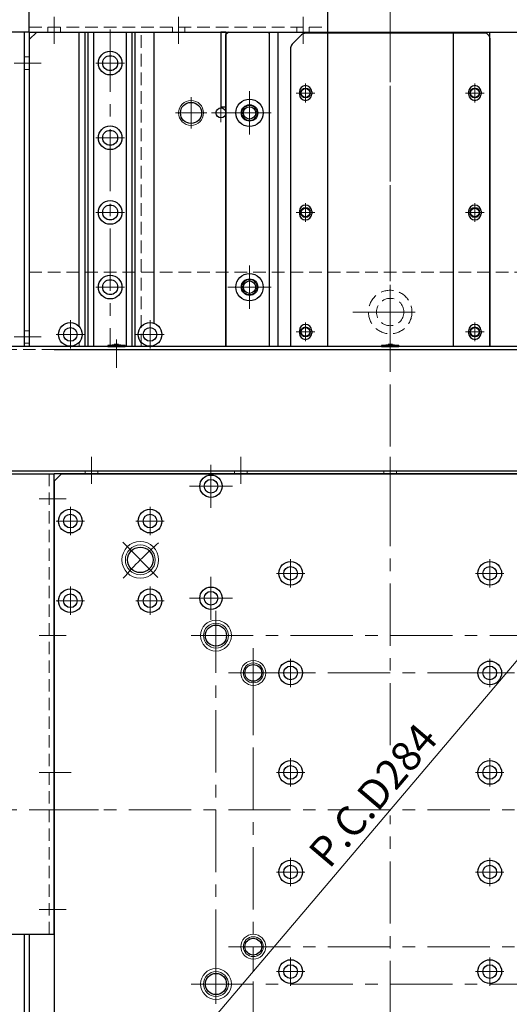
# Model space of a CAD drawing. Extents: x 13296 to 16088, y -895 to 1828.
# Drawn here: x 14804 to 15001, y -67 to 328 of the extents above; entities that cross this region are included whole.
import ezdxf

# ---------------------------------------------------------------- set-up
doc = ezdxf.new("R2010")
doc.units = 0
doc.header["$MEASUREMENT"] = 0
doc.linetypes.add('CENTER', pattern=[2, 1.25, -0.25, 0.25, -0.25])
doc.linetypes.add('HIDDEN', pattern=[0.375, 0.25, -0.125])
doc.layers.get('0').update_dxf_attribs({"linetype": 'CONTINUOUS', "lineweight": 9})
for name, color, linetype, lineweight in [('中心線', 1, 'CENTER', 13), ('実線', 255, 'CONTINUOUS', 30), ('寸法', 3, 'CONTINUOUS', 13), ('寸法線', 3, 'CONTINUOUS', 13), ('破線', 252, 'HIDDEN', 13), ('細線', 6, 'CONTINUOUS', 13)]:
    doc.layers.add(name, color=color, linetype=linetype, lineweight=lineweight)
doc.styles.get("Standard").update_dxf_attribs({"font": 'MS Gothic.ttf'})
doc.dimstyles.new('STD-I1', dxfattribs={"dimscale": 3, "dimtxt": 3, "dimasz": 3, "dimexe": 1, "dimexo": 1, "dimgap": 0.75, "dimtad": 1, "dimdec": 8, "dimzin": 9, "dimdsep": 46, "dimtxsty": 'STANDARD', "dimblk1": 'OPEN', "dimblk2": 'OPEN', "dimsah": 1, "dimcen": 0, "dimclrd": 4, "dimclre": 4, "dimclrt": 256, "dimadec": 7, "dimazin": 2, "dimtm": 1e-09, "dimtfac": 0.8, "dimtdec": 8, "dimtmove": 0, "dimatfit": 0, "dimldrblk": 'OPEN', "dimfxl": 1, "dimtolj": 1, "dimtzin": 9, "dimlwd": 15, "dimlwe": 15, "dimarcsym": 0})

# ---------------------------------------------------------------- blocks, each defined once
blk = doc.blocks.new('_OPEN')
at = {"color": 0, "linetype": 'ByBlock'}
for p, q in [((-1, 0.167), (0, 0)), ((0, 0), (-1, -0.167)), ((0, 0), (-1, 0))]:
    blk.add_line(p, q, dxfattribs=at)
blk = doc.blocks.new('*D58')
at = {"layer": '寸法', "color": 4, "lineweight": 15}
for p, q in [((14897.69, -58.2), (14897.69, -89.17)), ((15007.69, -58.2), (15007.69, -89.17)), ((14909.69, -85.17), (14995.69, -85.17))]:
    blk.add_line(p, q, dxfattribs=at)
at = {"layer": '寸法', "color": 4, "lineweight": 15, "xscale": 12, "yscale": 12, "zscale": 12, "rotation": 180}
blk.add_blockref('_OPEN', (14897.69, -85.17), dxfattribs=at)
at = {"layer": '寸法', "color": 4, "lineweight": 15, "xscale": 12, "yscale": 12, "zscale": 12}
blk.add_blockref('_OPEN', (15007.69, -85.17), dxfattribs=at)
at = {"layer": '寸法', "insert": (14950.81, -78.42), "char_height": 12, "attachment_point": 5}
blk.add_mtext('\\A1;110', dxfattribs=at)
blk = doc.blocks.new('*D82')
at = {"layer": '寸法線', "color": 4, "lineweight": 15}
blk.add_line((14868.58, -88.33), (15036.8, 109.92), dxfattribs=at)
at = {"layer": '寸法線', "color": 4, "lineweight": 15, "xscale": 12, "yscale": 12, "zscale": 12}
for p, rotation in [((15044.56, 119.07), 49.68356892489943), ((14860.81, -97.48), 229.6835689248994)]:
    blk.add_blockref('_OPEN', p, dxfattribs=dict(at, rotation=rotation))
at = {"layer": '寸法線', "color": 2, "insert": (14945.76, 16.67), "char_height": 12, "attachment_point": 5, "rotation": 49.6836}
blk.add_mtext('\\A1;P.C.D284', dxfattribs=at)
blk = doc.blocks.new('A$C63740FD9')
at = {"layer": '中心線', "color": 60, "ltscale": 20}
for p, q in [((-1.72, 41), (-12.54, 41)), ((-1.72, -14), (-12.54, -14)), ((0.37, -69), (-12.54, -69)), ((-81.5, -74), (-81.5, -94)), ((-37.5, -74), (-37.5, -94)), ((-91.5, -84), (-71.5, -84)), ((-47.5, -84), (-27.5, -84)), ((-1.72, -124), (-12.54, -124))]:
    blk.add_line(p, q, dxfattribs=at)
at = {"layer": '実線', "color": 60, "ltscale": 20}
for p, q in [((-96.5, 51), (-6.5, 51)), ((-6.5, -134), (-6.5, 51)), ((-101.5, 46), (-101.5, -129)), ((-96.5, -134), (-6.5, -134))]:
    blk.add_line(p, q, dxfattribs=at)
for centre, radius in [((-81.5, -84), 3.96), ((-81.5, -84), 2.5), ((-37.5, -84), 3.96), ((-37.5, -84), 2.5)]:
    blk.add_circle(centre, radius, dxfattribs=at)
for centre, start, end in [((-96.5, 46), 90, 180), ((-96.5, -129), 180, 270)]:
    blk.add_arc(centre, 5, start, end, dxfattribs=at)
at = {"layer": '破線', "color": 60, "ltscale": 20}
blk.add_line((-8.5, -134), (-8.5, 51), dxfattribs=at)
at = {"layer": '細線', "color": 60, "ltscale": 20}
for centre in [(-81.5, -84), (-37.5, -84)]:
    blk.add_circle(centre, 3, dxfattribs=at)

msp = doc.modelspace()

# ---------------------------------------------------------------- linework, layer by layer
at = {"layer": '中心線', "color": 3, "ltscale": 20}
for p, q in [((14952.68861976, 36.73802181), (14952.68861976, 336.51220585)), ((14918.68861976, 302.56271964), (14918.68861976, 295.03072024)), ((14986.68861976, 302.56271964), (14986.68861976, 295.03072024)), ((14872.68861976, 284.49238771), (14872.68861976, 297.10105158)), ((14922.45461976, 298.79671964), (14914.92261976, 298.79671964)), ((14982.92261976, 298.79671964), (14990.45461976, 298.79671964)), ((14884.68861976, 294.56271964), (14884.68861976, 287.03072024)), ((14896.18861976, 294.56271964), (14896.18861976, 287.03072024)), ((14899.95461976, 290.79671964), (14892.42261976, 290.79671964)), ((14918.68861976, 254.56271964), (14918.68861976, 247.03072024)), ((14986.68861976, 254.56271964), (14986.68861976, 247.03072024)), ((14922.45461976, 250.79671964), (14914.92261976, 250.79671964)), ((14982.92261976, 250.79671964), (14990.45461976, 250.79671964)), ((14896.18861976, 224.56271964), (14896.18861976, 217.03072024)), ((14899.95461976, 220.79671964), (14892.42261976, 220.79671964)), ((14824.18861976, 196.09671964), (14824.18861976, 207.49671964)), ((14856.18861976, 196.09671964), (14856.18861976, 207.49671964)), ((14918.68861976, 206.56271964), (14918.68861976, 199.03072024)), ((14986.68861976, 206.56271964), (14986.68861976, 199.03072024)), ((14829.88861976, 201.79671964), (14818.48861976, 201.79671964)), ((14861.88861976, 201.79671964), (14850.48861976, 201.79671964)), ((14922.45461976, 202.79671964), (14914.92261976, 202.79671964)), ((14982.92261976, 202.79671964), (14990.45461976, 202.79671964)), ((14952.68861976, -314.91876656), (14952.68861976, 8.46639791))]:
    msp.add_line(p, q, dxfattribs=at)
at = {"layer": '中心線', "color": 5, "ltscale": 20}
for p, q in [((14817.68861976, 318.5163305), (14817.68861976, 329.34006026)), ((14867.68861976, 318.5163305), (14867.68861976, 329.34006026)), ((14917.68861976, 318.5163305), (14917.68861976, 329.34006026))]:
    msp.add_line(p, q, dxfattribs=at)
at = {"layer": '中心線', "ltscale": 20}
for p, q in [((14952.68861976, 328.20491452), (14952.68861976, 196.99671964)), ((14952.68861976, 195.8277145), (14952.68861976, 225.76572479)), ((14937.71961462, 210.79671964), (14967.6576249, 210.79671964)), ((14842.68861976, 199.79671964), (14842.68861976, 188.99671964)), ((14952.68861976, 199.79671964), (14952.68861976, 188.99671964)), ((14859.35052464, 104.13481476), (14845.20838902, 118.27695038)), ((14882.68861976, 90.79671964), (14882.68861976, -69.20328036)), ((14882.68861976, 88.79671964), (14882.68861976, 72.79671964)), ((14872.68861976, 80.79671964), (15032.68861976, 80.79671964)), ((14874.68861976, 80.79671964), (14890.68861976, 80.79671964)), ((14897.68861976, 75.79671964), (14897.68861976, -54.20328036)), ((14887.68861976, 65.79671964), (14957.07692343, 65.79671964)), ((14887.68861976, 65.79671964), (14957.07692343, 65.79671964)), ((14887.68861976, 65.79671964), (15017.68861976, 65.79671964)), ((14976.47189171, 65.79671964), (15017.68861976, 65.79671964)), ((14897.68861976, 59.62278435), (14897.68861976, 41.97065494)), ((14607.68861976, 10.79671964), (15297.68861976, 10.79671964)), ((14887.68861976, -44.20328036), (15017.68861976, -44.20328036)), ((14882.68861976, -51.20328036), (14882.68861976, -67.20328036)), ((14872.68861976, -59.20328036), (15032.68861976, -59.20328036)), ((14874.68861976, -59.20328036), (14890.68861976, -59.20328036))]:
    msp.add_line(p, q, dxfattribs=at)
at = {"layer": '中心線', "color": 190, "ltscale": 20}
for p, q in [((14840.18861976, 324.29671964), (14840.18861976, 197.5491006)), ((14834.43861976, 310.79671964), (14845.93861976, 310.79671964)), ((14834.43861976, 280.79671964), (14845.93861976, 280.79671964)), ((14834.43861976, 250.79671964), (14845.93861976, 250.79671964)), ((14834.43861976, 220.79671964), (14845.93861976, 220.79671964))]:
    msp.add_line(p, q, dxfattribs=at)
at = {"layer": '中心線', "color": 93, "ltscale": 20}
for p, q in [((14812.4690089, 310.79671964), (14801.64527915, 310.79671964)), ((14812.4690089, 200.79671964), (14801.64527915, 200.79671964))]:
    msp.add_line(p, q, dxfattribs=at)
at = {"layer": '中心線', "color": 1, "ltscale": 20}
for p, q in [((14896.18861976, 282.06626486), (14896.18861976, 299.52717443)), ((14887.45816497, 290.79671964), (14904.91907455, 290.79671964)), ((14896.18861976, 212.06626486), (14896.18861976, 229.52717443)), ((14887.45816497, 220.79671964), (14904.91907455, 220.79671964))]:
    msp.add_line(p, q, dxfattribs=at)
at = {"layer": '中心線', "color": 2, "ltscale": 20}
for p, q in [((14878.99295169, 290.79671964), (14866.38428783, 290.79671964)), ((14880.92261976, 290.79671964), (14888.45461916, 290.79671964)), ((14813.781663, 10.79671964), (14835.46232007, 10.79671964))]:
    msp.add_line(p, q, dxfattribs=at)
at = {"layer": '中心線', "color": 121, "ltscale": 20}
for p, q in [((14842.68861976, 189.61316967), (14842.68861976, 199.23289806)), ((14952.68861976, 189.61316967), (14952.68861976, 199.23289806))]:
    msp.add_line(p, q, dxfattribs=at)
at = {"layer": '中心線', "color": 230, "ltscale": 20}
for p, q in [((14842.68861976, 188.41316967), (14842.68861976, 198.03289806)), ((14952.68861976, 188.41316967), (14952.68861976, 198.03289806)), ((14832.68861976, 152.57710879), (14832.68861976, 141.75337903)), ((14892.68861976, 152.57710879), (14892.68861976, 141.75337903)), ((14952.68861976, 152.57710879), (14952.68861976, 141.75337903))]:
    msp.add_line(p, q, dxfattribs=at)
at = {"layer": '中心線', "color": 4, "ltscale": 20}
for p, q in [((14880.68861976, 132.15671964), (14880.68861976, 149.43671964)), ((14952.68861976, 149.7036764), (14952.68861976, 128.02301934)), ((14889.32861976, 140.79671964), (14872.04861976, 140.79671964)), ((14824.18861976, 132.49671964), (14824.18861976, 121.09671964)), ((14856.18861976, 132.49671964), (14856.18861976, 121.09671964)), ((14818.48861976, 126.79671964), (14829.88861976, 126.79671964)), ((14850.48861976, 126.79671964), (14861.88861976, 126.79671964)), ((14912.68861976, 111.49671964), (14912.68861976, 100.09671964)), ((14992.68861976, 111.49671964), (14992.68861976, 100.09671964)), ((14880.68861976, 87.15671964), (14880.68861976, 104.43671964)), ((14918.38861976, 105.79671964), (14906.98861976, 105.79671964)), ((14986.98861976, 105.79671964), (14998.38861976, 105.79671964)), ((14824.18861976, 100.49671964), (14824.18861976, 89.09671964)), ((14856.18861976, 100.49671964), (14856.18861976, 89.09671964)), ((14889.32861976, 95.79671964), (14872.04861976, 95.79671964)), ((14818.48861976, 94.79671964), (14829.88861976, 94.79671964)), ((14850.48861976, 94.79671964), (14861.88861976, 94.79671964)), ((14912.68861976, 71.49671964), (14912.68861976, 60.09671964)), ((14992.68861976, 71.49671964), (14992.68861976, 60.09671964)), ((14918.38861976, 65.79671964), (14906.98861976, 65.79671964)), ((14986.98861976, 65.79671964), (14998.38861976, 65.79671964)), ((14912.68861976, 31.49671964), (14912.68861976, 20.09671964)), ((14992.68861976, 31.49671964), (14992.68861976, 20.09671964)), ((14918.38861976, 25.79671964), (14906.98861976, 25.79671964)), ((14986.98861976, 25.79671964), (14998.38861976, 25.79671964)), ((14912.68861976, -8.50328036), (14912.68861976, -19.90328036)), ((14992.68861976, -8.50328036), (14992.68861976, -19.90328036)), ((14918.38861976, -14.20328036), (14906.98861976, -14.20328036)), ((14986.98861976, -14.20328036), (14998.38861976, -14.20328036)), ((14912.68861976, -48.50328036), (14912.68861976, -59.90328036)), ((14992.68861976, -48.50328036), (14992.68861976, -59.90328036)), ((14918.38861976, -54.20328036), (14906.98861976, -54.20328036)), ((14986.98861976, -54.20328036), (14998.38861976, -54.20328036))]:
    msp.add_line(p, q, dxfattribs=at)
at = {"layer": '中心線', "ltscale": 20}
msp.add_arc((14952.68861976, 10.79671964), 142, 130.9642517141, 139.0357482859, dxfattribs=at)
at = {"layer": '実線', "color": 5, "ltscale": 20}
for p, q in [((14807.68861976, 323.29671964), (14807.68861976, 393.29671964)), ((14927.68861976, 323.29671964), (14927.68861976, 367.79671964)), ((14807.68861976, 323.29671964), (14927.68861976, 323.29671964))]:
    msp.add_line(p, q, dxfattribs=at)
at = {"layer": '実線', "color": 93, "ltscale": 20}
for p, q in [((14807.68861976, 323.29671964), (14772.18861976, 323.29671964)), ((14805.68861976, 323.29671964), (14805.68861976, 196.99671964)), ((14807.68861976, 323.29671964), (14807.68861976, 196.99671964)), ((14805.68861976, -39.20328036), (14805.68861976, -301.70328036)), ((14807.68861976, -39.20328036), (14807.68861976, -301.70328036))]:
    msp.add_line(p, q, dxfattribs=at)
at = {"layer": '実線', "color": 3, "ltscale": 20}
for p, q in [((14810.68861976, 323.29671964), (14807.68861976, 320.29671964)), ((14810.68861976, 323.29671964), (15094.68861976, 323.29671964)), ((14827.68861976, 205.00802779), (14827.68861976, 323.29671964)), ((14857.68861976, 323.29671964), (14857.68861976, 206.30365874)), ((14907.68861937, 196.99671964), (14907.68861937, 323.29671964)), ((14992.68861937, 196.99671964), (14992.68861937, 323.29671964)), ((14807.68861976, 320.29671964), (14807.68861976, 196.99671964))]:
    msp.add_line(p, q, dxfattribs=at)
at = {"layer": '実線', "color": 190, "ltscale": 20}
for p, q in [((14830.18861976, 323.29671964), (14850.18861976, 323.29671964)), ((14830.18861976, 196.99671994), (14830.18861976, 323.29671964)), ((14831.39146247, 196.99671994), (14831.39146247, 323.29671964)), ((14833.68569007, 196.99671994), (14833.68569007, 323.29671964)), ((14846.6915113, 196.99671994), (14846.6915113, 323.29671964)), ((14848.98577705, 196.99671994), (14848.98577705, 323.29671964)), ((14850.18861976, 196.99671994), (14850.18861976, 323.29671964))]:
    msp.add_line(p, q, dxfattribs=at)
at = {"layer": '実線', "color": 2, "ltscale": 20}
for p, q in [((14886.68861976, 323.29671964), (14884.68861976, 323.29671964)), ((14884.68861976, 323.29671964), (14884.68861976, 293.29671964)), ((14886.68861976, 323.29671964), (14886.68861976, 196.99671964)), ((14886.48861976, 308.29671964), (14886.48861976, 196.99671964)), ((14886.68861976, 308.29671964), (14886.48861976, 308.29671964)), ((14886.48861976, 308.29671964), (14886.68861976, 308.29671964)), ((14884.68861976, 293.29671964), (14886.68861976, 293.29671964))]:
    msp.add_line(p, q, dxfattribs=at)
at = {"layer": '実線', "color": 30, "ltscale": 20}
for p, q in [((14887.68861976, 323.29671964), (14886.68861976, 322.29671964)), ((14886.68861976, 196.99671964), (14886.68861976, 322.29671964)), ((14887.68861976, 323.29671964), (14903.68861976, 323.29671964)), ((14903.68861976, 323.29671964), (14904.18861976, 322.79671964)), ((14904.18861976, 196.99671964), (14904.18861976, 322.79671964))]:
    msp.add_line(p, q, dxfattribs=at)
at = {"layer": '実線', "ltscale": 20}
for p, q in [((14917.10283332, 322.21093321), (14913.2744062, 318.38250608)), ((14990.68861976, 322.79671964), (14918.51704688, 322.79671964)), ((14927.43861976, 322.79671964), (14927.43861976, 196.99671964)), ((14977.93861976, 322.79671964), (14977.93861976, 196.99671964)), ((14992.68861976, 320.79671964), (14992.68861976, 196.99671964)), ((14912.68861976, 316.96829252), (14912.68861976, 196.99671964)), ((14916.18861976, 299.29671964), (14916.18861976, 298.29671964)), ((14921.18861976, 299.29671964), (14921.18861976, 298.29671964)), ((14984.18861976, 299.29671964), (14984.18861976, 298.29671964)), ((14989.18861976, 299.29671964), (14989.18861976, 298.29671964)), ((14916.18861976, 251.29671964), (14916.18861976, 250.29671964)), ((14921.18861976, 251.29671964), (14921.18861976, 250.29671964)), ((14984.18861976, 251.29671964), (14984.18861976, 250.29671964)), ((14989.18861976, 251.29671964), (14989.18861976, 250.29671964)), ((14916.18861976, 203.29671964), (14916.18861976, 202.29671964)), ((14921.18861976, 203.29671964), (14921.18861976, 202.29671964)), ((14984.18861976, 203.29671964), (14984.18861976, 202.29671964)), ((14989.18861976, 203.29671964), (14989.18861976, 202.29671964)), ((14839.18861976, 197.39671964), (14841.81361976, 197.79671964)), ((14846.18861976, 197.39671964), (14839.18861976, 197.39671964)), ((14839.18861976, 197.39671964), (14839.18861976, 196.99671964)), ((14839.18861976, 196.99671964), (14846.18861976, 196.99671964)), ((14846.18861976, 196.99671964), (14839.18861976, 196.99671964)), ((14843.56361976, 197.79671964), (14841.81361976, 197.79671964)), ((14843.56361976, 197.79671964), (14846.18861976, 197.39671964)), ((14846.18861976, 197.39671964), (14846.18861976, 196.99671964)), ((14949.18861976, 197.39671964), (14951.81361976, 197.79671964)), ((14956.18861976, 197.39671964), (14949.18861976, 197.39671964)), ((14949.18861976, 197.39671964), (14949.18861976, 196.99671964)), ((14949.18861976, 196.99671964), (14956.18861976, 196.99671964)), ((14956.18861976, 196.99671964), (14949.18861976, 196.99671964)), ((14953.56361976, 197.79671964), (14951.81361976, 197.79671964)), ((14953.56361976, 197.79671964), (14956.18861976, 197.39671964)), ((14956.18861976, 197.39671964), (14956.18861976, 196.99671964))]:
    msp.add_line(p, q, dxfattribs=at)
at = {"layer": '実線', "color": 3, "lineweight": 5, "ltscale": 20}
msp.add_line((14827.68861976, 196.99671964), (14827.68861976, 198.5854115), dxfattribs=at)
at = {"layer": '実線', "color": 121, "ltscale": 20}
for p, q in [((15087.68861976, 196.99671964), (14722.68861976, 196.99671964)), ((14723.68861976, 146.99671964), (15086.68861976, 146.99671964))]:
    msp.add_line(p, q, dxfattribs=at)
at = {"layer": '実線', "color": 230, "ltscale": 20}
for p, q in [((14817.68861976, 195.79671964), (15087.68861976, 195.79671964)), ((15087.68861976, 145.79671964), (14817.68861976, 145.79671964))]:
    msp.add_line(p, q, dxfattribs=at)
at = {"layer": '実線', "color": 4, "ltscale": 20}
for p, q in [((14817.68861976, 142.79671964), (14820.68861976, 145.79671964)), ((14817.68861976, 142.79671964), (14817.68861976, -121.20328036)), ((14820.68861976, 145.79671964), (15084.68861976, 145.79671964))]:
    msp.add_line(p, q, dxfattribs=at)
at = {"layer": '実線', "color": 190, "ltscale": 20}
for centre, radius in [((14840.18861976, 310.79671964), 4.75), ((14840.18861976, 310.79671964), 3), ((14840.18861976, 280.79671964), 4.75), ((14840.18861976, 280.79671964), 3), ((14840.18861976, 250.79671964), 4.75), ((14840.18861976, 250.79671964), 3), ((14840.18861976, 220.79671964), 4.75), ((14840.18861976, 220.79671964), 3)]:
    msp.add_circle(centre, radius, dxfattribs=at)
at = {"layer": '実線', "color": 3, "ltscale": 20}
for centre, radius in [((14918.68861976, 298.79671964), 1.75), ((14986.68861976, 298.79671964), 1.75), ((14872.68861976, 290.79671964), 4.25), ((14884.68861976, 290.79671964), 2), ((14896.18861976, 290.79671964), 2.5), ((14918.68861976, 250.79671964), 1.75), ((14986.68861976, 250.79671964), 1.75), ((14896.18861976, 220.79671964), 2.5), ((14824.18861976, 201.79671964), 4.75), ((14856.18861976, 201.79671964), 4.75), ((14824.18861976, 201.79671964), 2.75), ((14856.18861976, 201.79671964), 2.75), ((14918.68861976, 202.79671964), 1.75), ((14986.68861976, 202.79671964), 1.75)]:
    msp.add_circle(centre, radius, dxfattribs=at)
at = {"layer": '実線', "ltscale": 20}
for centre, radius in [((14896.18861976, 290.79671964), 5.5), ((14896.18861976, 290.79671964), 3.3), ((14896.18861976, 220.79671964), 5.5), ((14896.18861976, 220.79671964), 3.3), ((14882.68861976, 80.79671964), 4.25), ((14897.68861976, 65.79671964), 3.375), ((14897.68861976, -44.20328036), 3.375), ((14882.68861976, -59.20328036), 4.25)]:
    msp.add_circle(centre, radius, dxfattribs=at)
at = {"layer": '実線', "color": 4, "ltscale": 20}
for centre, radius in [((14880.68861976, 140.79671964), 4.5), ((14880.68861976, 140.79671964), 2.75), ((14824.18861976, 126.79671964), 4.75), ((14856.18861976, 126.79671964), 4.75), ((14824.18861976, 126.79671964), 2.75), ((14856.18861976, 126.79671964), 2.75), ((14912.68861976, 105.79671964), 4.75), ((14912.68861976, 105.79671964), 2.75), ((14992.68861976, 105.79671964), 4.75), ((14992.68861976, 105.79671964), 2.75), ((14824.18861976, 94.79671964), 4.75), ((14856.18861976, 94.79671964), 4.75), ((14880.68861976, 95.79671964), 4.5), ((14824.18861976, 94.79671964), 2.75), ((14856.18861976, 94.79671964), 2.75), ((14880.68861976, 95.79671964), 2.75), ((14912.68861976, 65.79671964), 4.75), ((14912.68861976, 65.79671964), 2.75), ((14992.68861976, 65.79671964), 4.75), ((14992.68861976, 65.79671964), 2.75), ((14912.68861976, 25.79671964), 4.75), ((14912.68861976, 25.79671964), 2.75), ((14992.68861976, 25.79671964), 4.75), ((14992.68861976, 25.79671964), 2.75), ((14912.68861976, -14.20328036), 4.75), ((14912.68861976, -14.20328036), 2.75), ((14992.68861976, -14.20328036), 4.75), ((14992.68861976, -14.20328036), 2.75), ((14912.68861976, -54.20328036), 4.75), ((14992.68861976, -54.20328036), 4.75), ((14912.68861976, -54.20328036), 2.75), ((14992.68861976, -54.20328036), 2.75)]:
    msp.add_circle(centre, radius, dxfattribs=at)
at = {"layer": '実線', "color": 2, "ltscale": 20}
msp.add_circle((14852.27945683, 111.20588257), 5.125, dxfattribs=at)
at = {"layer": '実線', "ltscale": 20}
for centre, radius, start, end in [((14918.51704688, 320.79671964), 2, 90, 134.9999999999), ((14990.68861976, 320.79671964), 2, 0, 90), ((14914.68861976, 316.96829252), 2, 134.9999999999, 180), ((14918.68861976, 299.29671964), 2.5, 0, 180), ((14986.68861976, 299.29671964), 2.5, 0, 180), ((14918.68861976, 298.29671964), 2.5, 180, 0), ((14986.68861976, 298.29671964), 2.5, 180, 0), ((14918.68861976, 251.29671964), 2.5, 0, 180), ((14986.68861976, 251.29671964), 2.5, 0, 180), ((14918.68861976, 250.29671964), 2.5, 180, 0), ((14986.68861976, 250.29671964), 2.5, 180, 0), ((14918.68861976, 203.29671964), 2.5, 0, 180), ((14986.68861976, 203.29671964), 2.5, 0, 180), ((14918.68861976, 202.29671964), 2.5, 180, 0), ((14986.68861976, 202.29671964), 2.5, 180, 0)]:
    msp.add_arc(centre, radius, start, end, dxfattribs=at)
at = {"layer": '破線', "color": 5, "ltscale": 20}
for p, q in [((14807.68861976, 325.29671964), (14927.68861976, 325.29671964)), ((14815.18861976, 323.29671964), (14815.18861976, 325.29671964)), ((14820.18861976, 323.29671964), (14820.18861976, 325.29671964)), ((14865.18861976, 323.29671964), (14865.18861976, 325.29671964)), ((14870.18861976, 323.29671964), (14870.18861976, 325.29671964)), ((14915.18861976, 323.29671964), (14915.18861976, 325.29671964)), ((14920.18861976, 323.29671964), (14920.18861976, 325.29671964))]:
    msp.add_line(p, q, dxfattribs=at)
at = {"layer": '破線', "color": 3, "ltscale": 20}
for p, q in [((14819.68861976, 323.29671964), (14815.68861976, 323.29671964)), ((14819.68861976, 323.29671964), (14815.68861976, 323.29671964)), ((14869.68861976, 323.29671964), (14865.68861976, 323.29671964)), ((14869.68861976, 323.29671964), (14865.68861976, 323.29671964)), ((14919.68861976, 323.29671964), (14915.68861976, 323.29671964)), ((14919.68861976, 323.29671964), (14915.68861976, 323.29671964)), ((14807.68861976, 312.79671964), (14807.68861976, 308.79671964)), ((14807.68861976, 312.79671964), (14807.68861976, 308.79671964)), ((14807.68861976, 226.79671964), (15097.68861976, 226.79671964)), ((14807.68861976, 212.79671964), (14807.68861976, 208.79671964)), ((14807.68861976, 212.79671964), (14807.68861976, 208.79671964))]:
    msp.add_line(p, q, dxfattribs=at)
at = {"layer": '破線', "color": 3, "lineweight": 5, "ltscale": 20}
msp.add_line((14852.68861976, 196.99671964), (14852.68861976, 323.29671964), dxfattribs=at)
at = {"layer": '破線', "color": 93, "ltscale": 20}
for p, q in [((14807.68861976, 313.29671964), (14805.68861976, 313.29671964)), ((14807.68861976, 308.29671964), (14805.68861976, 308.29671964)), ((14807.68861976, 203.29671964), (14805.68861976, 203.29671964)), ((14807.68861976, 198.29671964), (14805.68861976, 198.29671964))]:
    msp.add_line(p, q, dxfattribs=at)
at = {"layer": '破線', "color": 121, "ltscale": 20}
msp.add_line((15087.68861976, 195.79671964), (14722.68861976, 195.79671964), dxfattribs=at)
at = {"layer": '破線', "ltscale": 20}
for p, q in [((14841.81361976, 197.79671964), (14841.81361976, 197.04671964)), ((14843.56361976, 197.04671964), (14841.81361976, 197.04671964)), ((14843.56361976, 197.79671964), (14843.56361976, 197.04671964)), ((14951.81361976, 197.79671964), (14951.81361976, 197.04671964)), ((14953.56361976, 197.04671964), (14951.81361976, 197.04671964)), ((14953.56361976, 197.79671964), (14953.56361976, 197.04671964))]:
    msp.add_line(p, q, dxfattribs=at)
at = {"layer": '破線', "color": 230, "ltscale": 20}
for p, q in [((14817.68861976, 146.99671964), (15087.68861976, 146.99671964)), ((14830.18861976, 146.99671964), (14830.18861976, 145.79671964)), ((14835.18861976, 146.99671964), (14835.18861976, 145.79671964)), ((14890.18861976, 146.99671964), (14890.18861976, 145.79671964)), ((14895.18861976, 146.99671964), (14895.18861976, 145.79671964)), ((14950.18861976, 146.99671964), (14950.18861976, 145.79671964)), ((14955.18861976, 146.99671964), (14955.18861976, 145.79671964))]:
    msp.add_line(p, q, dxfattribs=at)
at = {"layer": '破線', "ltscale": 20}
for radius in [8.75, 5.5]:
    msp.add_circle((14952.68861976, 210.79671964), radius, dxfattribs=at)
at = {"layer": '細線', "color": 3, "ltscale": 20}
for centre, radius in [((14918.68861976, 298.79671964), 2), ((14986.68861976, 298.79671964), 2), ((14872.68861976, 290.79671964), 5), ((14896.18861976, 290.79671964), 3), ((14918.68861976, 250.79671964), 2), ((14986.68861976, 250.79671964), 2), ((14896.18861976, 220.79671964), 3), ((14918.68861976, 202.79671964), 2), ((14986.68861976, 202.79671964), 2)]:
    msp.add_circle(centre, radius, dxfattribs=at)
at = {"layer": '細線', "color": 2, "ltscale": 20}
for radius in [7.38, 6]:
    msp.add_circle((14852.27945683, 111.20588257), radius, dxfattribs=at)
at = {"layer": '細線', "color": 6, "ltscale": 20}
for centre in [(14882.68861976, 80.79671964), (14882.68861976, -59.20328036)]:
    msp.add_circle(centre, 6.205, dxfattribs=at)
at = {"layer": '細線', "ltscale": 20}
for centre, radius in [((14882.68861976, 80.79671964), 5), ((14897.68861976, 65.79671964), 5), ((14897.68861976, 65.79671964), 4), ((14897.68861976, -44.20328036), 5), ((14897.68861976, -44.20328036), 4), ((14882.68861976, -59.20328036), 5)]:
    msp.add_circle(centre, radius, dxfattribs=at)

# ---------------------------------------------------------------- block references
at = {"layer": '寸法'}
msp.add_blockref('A$C63740FD9', (14824.18861976, 94.79671964), dxfattribs=at)

# ---------------------------------------------------------------- dimensions: what is measured, and where the dimension line sits
at = {"layer": '寸法', "ltscale": 20}
dim = msp.add_linear_dim(base=(15007.6886197598, -85.1736776589), p1=(14897.6886197598, -54.2032803558), p2=(15007.6886197598, -54.2032803558), dimstyle='STD-I1', override={"dimscale": 4, "dimtp": 0.2, "dimtmove": 1}, dxfattribs=at)
dim.commit()
dim.dimension.update_dxf_attribs({"geometry": '*D58', "text_midpoint": (14950.806243454, -87.4174805631), "dimtype": 160})
at = {"layer": '寸法線', "ltscale": 20}
dim = msp.add_diameter_dim_2p(p1=(14860.8134172813, -97.4758399889), p2=(15044.5638222384, 119.0692792774), dimstyle='STD-I1', override={"dimscale": 4, "dimpost": 'P.C.D<>', "dimclrt": 2, "dimtp": 0.2}, dxfattribs=at)
dim.commit()
dim.dimension.update_dxf_attribs({"geometry": '*D82', "text_midpoint": (14945.762643427, 16.6737902529)})

doc.saveas('drawing.dxf')
